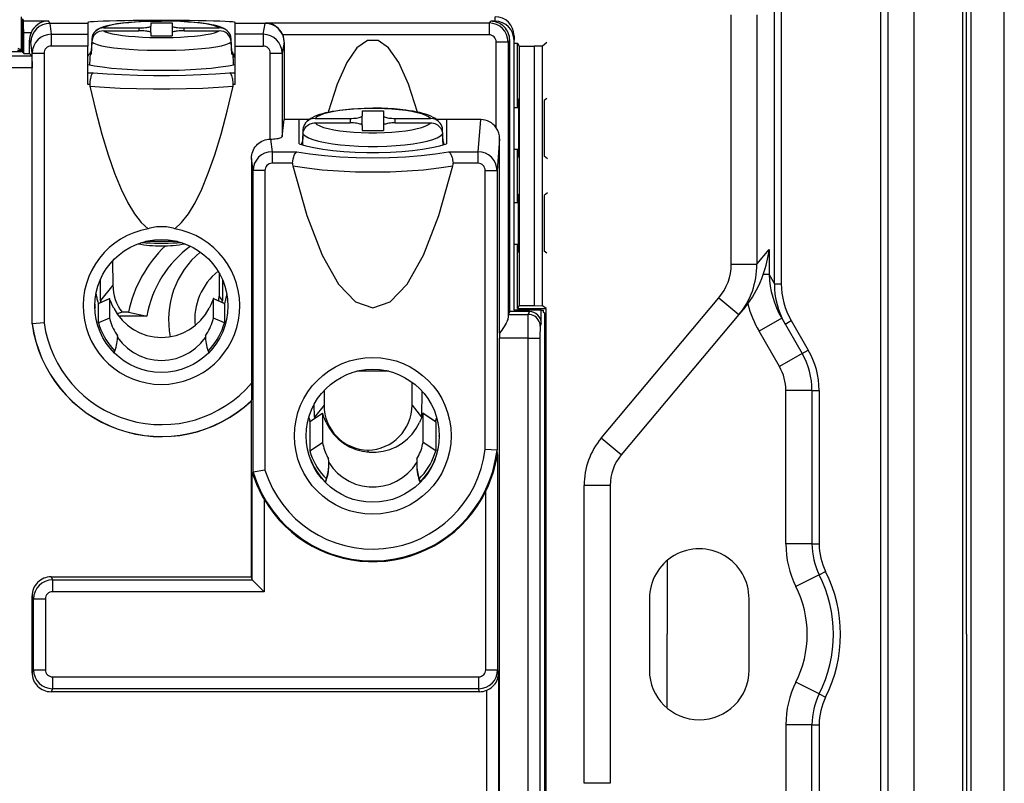
# Model space of a CAD drawing. Extents: x 0 to 420, y 0 to 297.
# Drawn here: x 246 to 287, y 142 to 174 of the extents above; entities that cross this region are included whole.
import ezdxf

# ---------------------------------------------------------------- set-up
doc = ezdxf.new("R2010")
doc.units = 0
doc.layers.get('0').update_dxf_attribs({"linetype": 'CONTINUOUS'})

msp = doc.modelspace()

# ---------------------------------------------------------------- linework, layer by layer
at = {"color": 7}
for p, q in [((287.039764, 106.32576), (287.039764, 190.328506)), ((285.637848, 106.729057), (285.637848, 189.925201)), ((285.289764, 110.977135), (285.289764, 185.677124)), ((281.839752, 113.327133), (281.839752, 183.327133)), ((282.139771, 183.327133), (282.139771, 113.327133)), ((283.239777, 113.327133), (283.239777, 183.327133)), ((277.353729, 163.08815), (277.353729, 175.152588)), ((277.645569, 175.152588), (277.645569, 163.08815)), ((245.627045, 174.327133), (245.627045, 172.927139)), ((245.668823, 174.236511), (245.726883, 174.149414)), ((245.668823, 174.236511), (245.668823, 172.848083)), ((265.589752, 174.136658), (265.589752, 174.32782)), ((275.539764, 163.909134), (275.539764, 174.408722)), ((276.609863, 174.408722), (276.609863, 163.909134)), ((285.451874, 169.181793), (285.452576, 174.516418)), ((245.726883, 174.149414), (246.771927, 174.149414)), ((246.771927, 174.149414), (246.838593, 174.049408)), ((246.837006, 174.049408), (246.894394, 173.587372)), ((246.838593, 174.049408), (246.837006, 174.049408)), ((248.439758, 174.049408), (246.838593, 174.049408)), ((248.439758, 174.087265), (248.439758, 174.049408)), ((248.439758, 174.049408), (248.439758, 173.587372)), ((249.107025, 173.860245), (250.589767, 173.860245)), ((250.589767, 173.860245), (250.589767, 173.734985)), ((251.089767, 174.075958), (251.989761, 174.075958)), ((251.089767, 174.075958), (251.089767, 173.92984)), ((251.089767, 173.665405), (251.089767, 173.92984)), ((251.989761, 174.075958), (251.989761, 173.92984)), ((251.989761, 173.92984), (251.989761, 173.665405)), ((252.489761, 173.860245), (253.972504, 173.860245)), ((252.489761, 173.734985), (252.489761, 173.860245)), ((254.639771, 174.049408), (254.639771, 174.087265)), ((254.639771, 173.587372), (254.639771, 174.049408)), ((255.907883, 174.049408), (254.639771, 174.049408)), ((255.824173, 173.587372), (255.910248, 174.049408)), ((255.907883, 174.049408), (255.924103, 174.065613)), ((255.910248, 174.049408), (255.907883, 174.049408)), ((255.924103, 174.065613), (265.337311, 174.065613)), ((265.337311, 174.065613), (265.408356, 174.136658)), ((265.337311, 174.065613), (265.337311, 173.565796)), ((265.589752, 174.136658), (265.408356, 174.136658)), ((246.044342, 173.649582), (245.735382, 173.649582)), ((245.735382, 172.781525), (245.735382, 173.649582)), ((246.894394, 173.587372), (248.439758, 173.587372)), ((246.894394, 173.587372), (246.894394, 173.092224)), ((248.439758, 173.587372), (248.439758, 173.092224)), ((248.600632, 173.389832), (248.574081, 172.86998)), ((249.107025, 173.734985), (250.589767, 173.734985)), ((251.089767, 173.665405), (251.089767, 173.519272)), ((251.089767, 173.519272), (251.989761, 173.519272)), ((251.989761, 173.665405), (251.989761, 173.519272)), ((252.489761, 173.734985), (253.972504, 173.734985)), ((254.505447, 172.86998), (254.478897, 173.389832)), ((254.639771, 173.092224), (254.639771, 173.587372)), ((255.824173, 173.587372), (254.639771, 173.587372)), ((255.824173, 173.587372), (255.824173, 173.092224)), ((265.337311, 173.565796), (256.647461, 173.565796)), ((266.389771, 173.527542), (266.389771, 173.336395)), ((245.627045, 172.927139), (245.499619, 172.990845)), ((246.037918, 173.25087), (245.980667, 173.336761)), ((245.980667, 172.781525), (245.980667, 173.336761)), ((246.095154, 172.790024), (246.037918, 173.25087)), ((248.439758, 173.092224), (246.894394, 173.092224)), ((248.439758, 171.476501), (248.439758, 173.092224)), ((248.600632, 173.264587), (248.574081, 172.74472)), ((254.505447, 172.74472), (254.478897, 173.264587)), ((254.639771, 171.476501), (254.639771, 173.092224)), ((254.639771, 173.092224), (255.824173, 173.092224)), ((256.708801, 173.25087), (256.623016, 172.79039)), ((256.71106, 173.253143), (256.708801, 173.25087)), ((256.71106, 173.253143), (256.71106, 169.996399)), ((265.637207, 173.2659), (266.137054, 173.2659)), ((265.637207, 169.651855), (265.637207, 173.2659)), ((266.208099, 173.336945), (266.137054, 173.2659)), ((266.137054, 173.2659), (266.137054, 161.65535)), ((266.208099, 161.913681), (266.208099, 173.336945)), ((266.389771, 161.977142), (266.389771, 173.336395)), ((266.389771, 173.214417), (266.539764, 173.214417)), ((266.539764, 173.214417), (266.603455, 173.086975)), ((266.539764, 170.86441), (266.539764, 173.214417)), ((266.603455, 173.086975), (267.239777, 173.086975)), ((266.603455, 173.086975), (266.603455, 162.167282)), ((267.594269, 173.09317), (267.239777, 173.086975)), ((267.239777, 173.086975), (267.239777, 162.167282)), ((267.765961, 173.236237), (267.594269, 173.09317)), ((267.594269, 162.161087), (267.594269, 173.09317)), ((241.951294, 172.681), (246.081192, 172.681)), ((245.668823, 172.848083), (242.924698, 172.848083)), ((245.668823, 172.912415), (245.476074, 172.912415)), ((245.627045, 172.927139), (245.668823, 172.927139)), ((245.668823, 172.848083), (245.735382, 172.781525)), ((245.735382, 172.781525), (245.980667, 172.781525)), ((246.081192, 172.681), (245.980667, 172.781525)), ((246.095154, 161.400146), (246.095154, 172.790024)), ((246.095154, 172.790024), (246.595078, 172.790024)), ((246.595078, 172.790024), (246.595078, 161.435181)), ((248.540222, 172.810287), (248.514587, 172.302902)), ((254.539307, 172.810287), (254.564941, 172.302902)), ((254.63858, 172.676926), (254.546051, 172.676926)), ((254.548065, 172.637146), (254.639771, 172.637146)), ((256.123169, 169.178024), (256.123169, 172.79039)), ((256.123169, 172.79039), (256.623016, 172.79039)), ((256.623016, 172.79039), (256.623016, 169.281555)), ((246.089767, 172.181076), (241.951294, 172.181076)), ((246.089767, 161.399765), (246.089767, 172.181076)), ((248.439758, 171.971649), (248.662918, 171.971649)), ((254.416611, 171.971649), (254.639771, 171.971649)), ((248.517166, 171.476501), (248.439758, 171.476501)), ((254.639771, 171.476501), (254.562363, 171.476501)), ((266.539764, 170.86441), (266.572937, 170.79808)), ((266.539764, 170.5047), (266.539764, 170.86441)), ((267.765961, 170.88623), (267.657013, 170.795471)), ((266.390869, 170.50444), (266.389771, 170.503326)), ((266.390869, 170.50444), (266.572937, 170.504761)), ((266.390869, 168.749817), (266.390869, 170.50444)), ((266.572937, 170.79808), (266.572937, 168.456192)), ((267.657013, 170.795471), (267.657013, 168.458801)), ((258.007019, 170.046066), (259.489777, 170.046066)), ((259.489777, 170.046066), (259.489777, 169.858948)), ((259.989777, 170.368332), (259.989777, 170.150024)), ((259.989777, 170.368332), (260.889771, 170.368332)), ((259.989777, 169.755035), (259.989777, 170.150024)), ((260.889771, 170.368332), (260.889771, 170.150024)), ((260.889771, 170.150024), (260.889771, 169.75499)), ((261.389771, 170.046066), (262.872498, 170.046066)), ((261.389771, 169.858948), (261.389771, 170.046066)), ((256.623016, 169.281555), (256.71106, 169.996399)), ((257.339752, 169.996399), (256.71106, 169.996399)), ((257.339752, 168.98201), (257.339752, 169.996399)), ((257.749573, 169.996399), (257.339752, 169.996399)), ((258.007019, 169.858948), (259.489777, 169.858948)), ((259.989777, 169.75499), (259.989777, 169.536682)), ((260.889771, 169.75499), (260.889771, 169.536682)), ((261.389771, 169.858948), (262.872498, 169.858948)), ((263.539764, 169.996399), (263.129974, 169.996399)), ((264.985931, 169.996399), (263.539764, 169.996399)), ((263.539764, 169.996399), (263.539764, 168.98201)), ((264.875031, 168.645828), (264.985931, 169.996399)), ((257.500641, 169.581421), (257.474091, 169.067917)), ((257.500641, 169.394287), (257.47702, 168.937347)), ((259.989777, 169.536682), (260.889771, 169.536682)), ((263.405457, 169.067917), (263.378906, 169.581421)), ((263.402527, 168.937347), (263.378906, 169.394287)), ((256.123169, 169.178024), (256.130219, 169.178024)), ((256.130219, 169.17807), (256.19577, 168.645828)), ((257.440308, 168.980988), (257.43869, 168.949142)), ((263.439209, 168.980988), (263.440857, 168.949142)), ((265.783539, 169.186157), (265.673889, 167.851166)), ((265.783539, 161.005081), (265.783539, 169.186157)), ((285.45047, 148.327133), (285.451874, 169.181793)), ((256.19577, 168.645828), (256.19577, 168.156754)), ((256.19577, 168.645828), (257.244995, 168.645828)), ((263.634521, 168.645828), (264.875031, 168.645828)), ((264.875031, 168.156754), (264.875031, 168.645828)), ((266.390869, 168.749817), (266.389771, 168.750931)), ((266.390869, 168.749817), (266.572937, 168.749512)), ((266.539764, 168.389862), (266.539764, 168.749573)), ((266.539764, 168.389862), (266.572937, 168.456192)), ((266.539764, 166.86441), (266.539764, 168.389862)), ((267.798401, 168.340988), (267.657013, 168.458801)), ((255.397476, 167.851715), (255.33429, 168.364639)), ((255.33429, 168.364639), (255.33429, 158.902496)), ((257.058655, 168.156754), (256.19577, 168.156754)), ((264.875031, 168.156754), (263.820892, 168.156754)), ((255.397476, 155.15802), (255.397476, 167.851715)), ((255.897308, 167.851715), (255.397476, 167.851715)), ((255.897308, 167.851715), (255.897308, 155.233932)), ((265.173981, 167.851166), (265.673889, 167.851166)), ((265.173981, 156.114929), (265.173981, 167.851166)), ((265.673889, 167.851166), (265.673889, 156.085083)), ((266.539764, 166.86441), (266.572937, 166.79808)), ((266.539764, 166.5047), (266.539764, 166.86441)), ((266.572937, 164.456192), (266.572937, 166.79808)), ((267.798401, 166.913284), (267.657013, 166.795456)), ((267.657013, 166.795456), (267.657013, 164.458801)), ((266.390869, 166.50444), (266.389771, 166.503326)), ((266.390869, 166.50444), (266.572937, 166.504761)), ((266.390869, 164.749817), (266.390869, 166.50444)), ((252.217087, 164.865402), (250.85994, 164.865402)), ((266.390869, 164.749817), (266.389771, 164.750931)), ((266.390869, 164.749817), (266.572937, 164.749512)), ((266.539764, 164.389862), (266.539764, 164.749573)), ((266.539764, 164.389862), (266.572937, 164.456192)), ((266.539764, 162.039856), (266.539764, 164.389862)), ((267.765961, 164.368042), (267.657013, 164.458801)), ((276.609863, 163.909134), (277.133667, 164.533386)), ((277.133667, 164.533386), (277.133667, 163.469299)), ((249.479218, 164.046036), (249.491333, 163.030319)), ((275.539764, 163.909134), (276.609863, 163.909134)), ((253.963959, 163.547882), (253.963959, 162.560181)), ((277.133667, 163.469299), (276.887268, 163.469299)), ((277.133667, 163.469299), (277.353729, 163.08815)), ((248.97522, 162.384583), (248.96666, 163.25589)), ((249.491333, 163.030319), (248.97522, 162.384583)), ((254.112823, 163.250229), (254.104309, 162.384583)), ((277.353729, 163.08815), (277.645569, 163.08815)), ((248.739761, 162.232529), (248.739761, 162.092651)), ((249.354263, 162.453705), (248.889771, 162.255661)), ((248.889771, 162.255661), (248.890884, 162.260574)), ((248.889771, 161.43454), (248.889771, 162.255661)), ((248.890869, 162.260605), (249.355255, 162.458618)), ((248.97522, 162.384583), (248.977997, 162.29776)), ((249.355011, 162.458313), (249.354263, 162.453705)), ((249.354263, 162.453705), (249.354263, 161.632599)), ((253.725266, 162.453705), (253.724274, 162.458572)), ((253.724289, 162.458603), (254.18866, 162.260605)), ((253.725266, 161.632599), (253.725266, 162.453705)), ((254.189758, 162.255661), (253.725266, 162.453705)), ((254.104309, 162.384583), (253.963959, 162.560181)), ((254.101532, 162.297775), (254.104309, 162.384583)), ((254.188919, 162.260284), (254.189758, 162.255661)), ((254.189758, 162.255661), (254.189758, 161.43454)), ((266.603455, 162.167282), (266.539764, 162.039856)), ((266.603455, 162.167282), (267.239777, 162.167282)), ((267.239777, 162.167282), (267.594269, 162.161087)), ((267.739777, 162.039856), (267.594269, 162.161087)), ((270.065033, 156.591827), (275.01593, 162.492111)), ((275.01593, 162.492111), (275.858154, 161.7854)), ((249.878174, 161.883224), (249.669708, 161.813965)), ((250.144714, 161.883224), (249.878174, 161.883224)), ((250.144714, 161.883224), (250.917267, 161.727142)), ((266.208099, 161.913681), (266.149109, 161.795639)), ((266.149109, 161.795639), (266.990112, 161.795639)), ((267.037292, 161.913681), (266.208099, 161.913681)), ((267.536865, 161.977142), (266.389771, 161.977142)), ((266.539764, 162.039856), (267.739777, 162.039856)), ((266.990112, 161.795639), (267.037292, 161.913681)), ((267.536865, 161.413544), (267.536865, 161.977142)), ((267.536865, 161.977142), (267.61673, 161.977142)), ((267.61673, 161.977142), (267.61673, 161.906189)), ((267.61673, 161.906189), (267.68454, 161.849686)), ((267.689758, 161.595337), (267.68454, 161.849686)), ((267.739777, 134.61441), (267.739777, 162.039856)), ((275.858582, 161.785034), (270.907684, 155.884766)), ((276.120483, 162.097168), (275.858582, 161.785034)), ((246.089767, 161.399765), (246.095154, 161.399765)), ((246.595078, 161.435181), (246.095596, 161.400177)), ((249.354263, 161.632599), (248.889771, 161.43454)), ((250.917267, 161.727142), (249.73143, 161.727142)), ((254.189758, 161.43454), (253.725266, 161.632599)), ((267.536865, 161.413544), (267.48999, 161.296326)), ((267.689758, 135.058929), (267.689758, 161.595337)), ((277.66391, 161.637238), (276.711304, 161.087234)), ((277.66391, 161.637238), (278.524445, 160.146759)), ((277.806763, 161.389801), (278.066589, 161.539795)), ((278.066589, 161.539795), (278.784241, 160.296753)), ((265.783142, 161.005081), (265.783142, 160.797012)), ((277.571808, 159.596756), (276.711304, 161.087234)), ((249.689758, 160.88208), (249.688232, 160.819733)), ((249.689713, 160.89415), (249.689758, 160.88208)), ((249.689758, 160.879028), (249.689713, 160.89415)), ((253.389816, 160.89415), (253.389771, 160.88208)), ((253.389816, 160.89415), (253.389771, 160.879028)), ((253.389771, 160.88208), (253.391296, 160.819733)), ((265.783142, 135.857254), (265.783142, 160.797012)), ((266.980194, 160.797012), (265.783142, 160.797012)), ((266.980194, 135.857254), (266.980194, 160.797012)), ((266.980194, 160.797012), (267.479614, 160.797012)), ((267.480072, 160.797012), (267.480072, 135.857254)), ((278.524445, 160.146759), (277.571808, 159.596756)), ((278.524445, 160.146759), (278.784241, 160.296753)), ((261.112915, 159.401764), (259.766632, 159.401764)), ((262.092926, 157.977341), (262.092926, 158.943787)), ((258.385651, 158.586624), (258.385651, 157.977341)), ((262.499268, 157.468918), (262.515533, 158.563034)), ((277.839752, 152.133698), (277.839752, 158.596756)), ((278.939758, 158.596756), (277.839752, 158.596756)), ((278.939758, 158.596756), (278.939758, 152.133698)), ((278.939758, 158.596756), (279.239777, 158.596756)), ((279.239777, 158.596756), (279.239777, 152.133698)), ((255.313339, 158.148788), (255.321426, 158.163849)), ((255.313339, 158.148788), (255.313339, 150.745239)), ((258.322479, 157.628128), (257.789764, 157.274796)), ((257.79187, 157.285278), (258.323944, 157.638168)), ((257.979279, 157.468918), (257.971313, 158.005447)), ((258.385651, 157.977341), (257.979279, 157.468918)), ((258.32373, 157.637909), (258.322479, 157.628128)), ((258.322479, 157.628128), (258.322479, 156.401443)), ((262.092926, 157.977341), (262.49707, 157.47168)), ((262.555603, 157.638153), (263.087616, 157.285278)), ((262.557068, 157.628128), (262.555603, 157.638138)), ((262.557068, 156.401443), (262.557068, 157.628128)), ((263.089752, 157.274796), (262.557068, 157.628128)), ((257.789764, 157.274796), (257.79187, 157.285278)), ((257.789764, 157.274796), (257.789764, 156.048111)), ((257.979279, 157.468918), (257.981049, 157.410782)), ((263.087891, 157.285004), (263.089752, 157.274796)), ((263.089752, 157.274796), (263.089752, 156.048111)), ((257.789764, 156.048111), (258.322479, 156.401443)), ((263.089752, 156.048111), (262.557068, 156.401443)), ((263.239777, 156.675079), (263.239777, 156.692673)), ((270.907684, 155.884766), (270.065033, 156.591827)), ((260.217987, 156.005737), (260.239288, 156.032364)), ((260.239288, 156.032364), (260.239288, 156.082092)), ((260.263885, 156.001556), (260.239288, 156.032364)), ((265.673676, 156.08577), (265.173981, 156.114929)), ((265.698334, 155.896698), (265.673889, 156.085083)), ((258.589752, 155.469559), (258.58783, 155.563431)), ((262.291687, 155.563431), (262.289764, 155.469559)), ((265.698334, 155.896698), (265.698334, 146.836472)), ((255.360809, 155.110748), (255.397476, 155.15802)), ((255.360809, 150.618469), (255.360809, 155.110748)), ((255.897308, 155.233932), (255.397614, 155.158096)), ((258.441589, 154.722473), (258.453064, 154.751053)), ((258.453064, 154.751053), (258.487518, 154.872406)), ((262.391998, 154.872406), (262.426453, 154.751053)), ((262.426453, 154.751053), (262.437927, 154.722458)), ((265.198425, 146.836472), (265.198425, 154.350342)), ((269.339752, 142.055069), (269.339752, 154.599197)), ((270.439758, 154.599197), (269.339752, 154.599197)), ((270.439758, 154.599197), (270.439758, 142.055069)), ((255.860641, 154.015244), (255.860641, 150.118164)), ((278.939758, 152.133698), (277.839752, 152.133698)), ((278.939758, 152.133698), (279.239777, 152.133698)), ((272.834198, 151.431), (272.835083, 148.327133)), ((279.246826, 150.834991), (279.515045, 150.969345)), ((246.888306, 150.745239), (255.313339, 150.745239)), ((246.888306, 150.745239), (246.952377, 150.616943)), ((246.952377, 150.616943), (255.361862, 150.616943)), ((246.952377, 150.616943), (246.952377, 150.118164)), ((255.313339, 150.745239), (255.360809, 150.618469)), ((255.361511, 150.617371), (255.360916, 150.61824)), ((255.361862, 150.616943), (255.860641, 150.118164)), ((279.246826, 150.834991), (278.263306, 150.342377)), ((246.089767, 146.709015), (246.089767, 149.945251)), ((246.153229, 149.818161), (246.089767, 149.945251)), ((246.153229, 146.836105), (246.153229, 149.818161)), ((246.153229, 149.818161), (246.652924, 149.818161)), ((246.652924, 149.818161), (246.652924, 146.836105)), ((255.860641, 150.118164), (246.952377, 150.118164)), ((272.089752, 149.827133), (272.089752, 146.827133)), ((276.289764, 146.827133), (276.289764, 149.827133)), ((272.834198, 145.223251), (272.835083, 148.327133)), ((285.45047, 148.327133), (285.451874, 127.417656)), ((246.089767, 146.709015), (246.153229, 146.836105)), ((246.153229, 146.836105), (246.652924, 146.836105)), ((265.198425, 146.836472), (265.698334, 146.836472)), ((265.698334, 146.836472), (265.738495, 146.675644)), ((246.952377, 146.536102), (264.898743, 146.536102)), ((246.952377, 146.536102), (246.952377, 146.037323)), ((264.898743, 146.536102), (264.898743, 146.037323)), ((265.738495, 146.675644), (265.738495, 123.751816)), ((246.952377, 146.037323), (246.888306, 145.909027)), ((264.898743, 146.037323), (246.952377, 146.037323)), ((264.930756, 145.909027), (264.898743, 146.037323)), ((279.246826, 145.819275), (278.263306, 146.31189)), ((264.930756, 145.909027), (246.888306, 145.909027)), ((265.238556, 123.751816), (265.238556, 145.970764)), ((279.246826, 145.819275), (279.515045, 145.684921)), ((277.839752, 144.520569), (277.839752, 138.05751)), ((278.939758, 144.520569), (277.839752, 144.520569)), ((278.939758, 138.05751), (278.939758, 144.520569)), ((278.939758, 144.520569), (279.239777, 144.520569)), ((279.239777, 144.520569), (279.239777, 138.05751)), ((270.439758, 142.055069), (269.339752, 142.055069))]:
    msp.add_line(p, q, dxfattribs=at)
for points in [[(245.735382, 173.649582), (245.733765, 173.939224), (245.73114, 174.078156), (245.729523, 174.121765), (245.727783, 174.145416), (245.727173, 174.148666), (245.726883, 174.149414)], [(254.639801, 174.087265), (254.613251, 174.097916), (254.534149, 174.108414), (254.403778, 174.118515), (254.224457, 174.128098), (253.999176, 174.136978), (253.731781, 174.145035), (253.42691, 174.152054), (253.089752, 174.158005), (252.726105, 174.162735), (252.342072, 174.166153), (251.944366, 174.168228), (251.539764, 174.16893), (251.135162, 174.168228), (250.737457, 174.166153), (250.353424, 174.162735), (249.989777, 174.158005), (249.652618, 174.152054), (249.347748, 174.145035), (249.080353, 174.136978), (248.855072, 174.128098), (248.675751, 174.118515), (248.54538, 174.108414), (248.466278, 174.097916), (248.439728, 174.087265)], [(248.77272, 173.73761), (248.787567, 173.749954), (248.831619, 173.782776), (248.875, 173.810516), (248.919144, 173.835083), (248.96283, 173.856445), (249.040833, 173.888947), (249.115402, 173.914978), (249.211731, 173.943314), (249.31665, 173.969299), (249.41922, 173.991089), (249.538116, 174.012909), (249.730927, 174.04248), (249.940521, 174.068451), (250.165619, 174.090851), (250.404434, 174.10965), (250.654739, 174.124695), (251.002151, 174.138794), (251.359451, 174.145905), (251.539764, 174.14679)], [(253.972504, 173.860245), (253.891998, 173.904312), (253.770416, 173.946518), (253.609894, 173.98613), (253.413361, 174.022476), (253.184052, 174.054886), (252.926056, 174.082779), (252.643951, 174.105728), (252.342499, 174.123306), (252.027069, 174.135178), (251.703156, 174.141159), (251.376373, 174.141159), (251.05246, 174.135178), (250.73703, 174.123306), (250.435577, 174.105728), (250.153473, 174.082779), (249.895477, 174.054886), (249.666168, 174.022476), (249.469635, 173.98613), (249.309113, 173.946518), (249.187531, 173.904312), (249.107025, 173.860245)], [(250.589752, 173.860245), (250.660919, 173.860977), (250.730621, 173.863083), (250.797455, 173.866531), (250.860077, 173.871292), (250.917206, 173.877243), (250.967621, 173.884262), (251.010406, 173.892227), (251.044586, 173.900925), (251.069489, 173.910233), (251.084686, 173.919937), (251.089752, 173.929825)], [(254.306808, 173.73761), (254.291962, 173.749954), (254.24791, 173.782776), (254.204529, 173.810516), (254.160385, 173.835083), (254.116699, 173.856445), (254.038696, 173.888947), (253.964127, 173.914978), (253.867798, 173.943314), (253.762878, 173.969299), (253.660309, 173.991089), (253.541412, 174.012909), (253.348602, 174.04248), (253.139008, 174.068451), (252.91391, 174.090851), (252.675095, 174.10965), (252.424789, 174.124695), (252.077377, 174.138794), (251.720078, 174.145905), (251.539764, 174.14679)], [(251.989777, 173.929825), (251.994843, 173.919937), (252.01004, 173.910233), (252.034943, 173.900925), (252.069122, 173.892227), (252.111908, 173.884262), (252.162323, 173.877243), (252.219452, 173.871292), (252.282074, 173.866531), (252.348907, 173.863083), (252.41861, 173.860977), (252.489777, 173.860245)], [(249.107025, 173.73497), (249.187531, 173.690903), (249.309113, 173.648697), (249.469635, 173.609085), (249.666168, 173.572739), (249.895477, 173.540359), (250.153473, 173.512436), (250.435577, 173.489487), (250.73703, 173.471939), (251.05246, 173.460037), (251.376373, 173.454056), (251.703156, 173.454056), (252.027069, 173.460037), (252.342499, 173.471939), (252.643951, 173.489487), (252.926056, 173.512436), (253.184052, 173.540359), (253.413361, 173.572739), (253.609894, 173.609085), (253.770416, 173.648697), (253.891998, 173.690903), (253.972504, 173.73497)], [(251.089752, 173.665421), (251.084686, 173.675308), (251.069489, 173.685013), (251.044586, 173.694321), (251.010406, 173.703018), (250.967621, 173.710983), (250.917206, 173.718002), (250.860077, 173.723953), (250.797455, 173.728714), (250.730621, 173.732162), (250.660919, 173.734268), (250.589752, 173.735001)], [(252.489777, 173.735001), (252.41861, 173.734268), (252.348907, 173.732162), (252.282074, 173.728714), (252.219452, 173.723953), (252.162323, 173.718002), (252.111908, 173.710983), (252.069122, 173.703018), (252.034943, 173.694321), (252.01004, 173.685013), (251.994843, 173.675308), (251.989777, 173.665421)], [(248.600616, 173.264572), (248.688019, 173.210037), (248.827423, 173.157639), (249.016327, 173.108353), (249.25119, 173.063004), (249.527802, 173.022537), (249.841095, 172.987564), (250.185333, 172.958817), (250.554291, 172.936783), (250.941193, 172.92186), (251.33902, 172.914322), (251.740509, 172.914322), (252.138336, 172.92186), (252.525238, 172.936783), (252.894196, 172.958817), (253.238434, 172.987564), (253.551727, 173.022537), (253.828339, 173.063004), (254.063202, 173.108353), (254.252106, 173.157639), (254.39151, 173.210037), (254.478912, 173.264572)], [(262.320953, 170.310318), (261.945465, 171.492691), (261.538361, 172.40184), (261.108307, 173.018753), (260.664215, 173.33049), (260.215363, 173.33049), (259.771271, 173.018753), (259.341095, 172.40184), (258.934052, 171.492691), (258.558502, 170.310318)], [(246.081192, 172.681), (246.08139, 172.680664), (246.081787, 172.679199), (246.082977, 172.668518), (246.086243, 172.582489), (246.089355, 172.333923), (246.089767, 172.181076)], [(248.538361, 172.772903), (248.517731, 172.761124), (248.499542, 172.749283), (248.483734, 172.73735), (248.470306, 172.725388), (248.45932, 172.713364), (248.450775, 172.701279), (248.444672, 172.689194), (248.440948, 172.677078), (248.439728, 172.664963)], [(248.574127, 172.86998), (248.567291, 172.863388), (248.561249, 172.856766), (248.555939, 172.850174), (248.551422, 172.843521), (248.547638, 172.836899), (248.544647, 172.830246), (248.542389, 172.823593), (248.540924, 172.81694), (248.540192, 172.810287)], [(248.540192, 172.810287), (248.540314, 172.802963), (248.54129, 172.79567), (248.543243, 172.788345), (248.546051, 172.781052), (248.549835, 172.773758), (248.554535, 172.766495), (248.56015, 172.759201), (248.566681, 172.751968), (248.574127, 172.744705)], [(254.539337, 172.810287), (254.538605, 172.81694), (254.53714, 172.823593), (254.534882, 172.830246), (254.531891, 172.836899), (254.528107, 172.843521), (254.52359, 172.850174), (254.51828, 172.856766), (254.512238, 172.863388), (254.505402, 172.86998)], [(254.505402, 172.744705), (254.512848, 172.751968), (254.519379, 172.759201), (254.524994, 172.766495), (254.529694, 172.773758), (254.533478, 172.781052), (254.536285, 172.788345), (254.538239, 172.79567), (254.539215, 172.802963), (254.539337, 172.810287)], [(254.639801, 172.664963), (254.63858, 172.677078), (254.634857, 172.689194), (254.628754, 172.701279), (254.620209, 172.713364), (254.609222, 172.725388), (254.595795, 172.73735), (254.579987, 172.749283), (254.561798, 172.761124), (254.541168, 172.772903)], [(248.439728, 172.319778), (248.72171, 172.262711), (249.057526, 172.211624), (249.440826, 172.167435), (249.864166, 172.131058), (250.319489, 172.103134), (250.798126, 172.084213), (251.290985, 172.074661), (251.788544, 172.074661), (252.281403, 172.084213), (252.76004, 172.103134), (253.215363, 172.131058), (253.638702, 172.167435), (254.022003, 172.211624), (254.357819, 172.262711), (254.639801, 172.319778)], [(248.662918, 171.971649), (248.64856, 171.962753), (248.634506, 171.949554), (248.621796, 171.933578), (248.609589, 171.914276), (248.596313, 171.888489), (248.583862, 171.859131), (248.570831, 171.821899), (248.559082, 171.781189), (248.547867, 171.733856), (248.538284, 171.683777), (248.524567, 171.582016), (248.517166, 171.476501)], [(248.662872, 171.971634), (249.250031, 171.924728), (249.875946, 171.88884), (250.53006, 171.864578), (251.201324, 171.85231), (251.878204, 171.85231), (252.549469, 171.864578), (253.203583, 171.88884), (253.829498, 171.924728), (254.416656, 171.971634)], [(254.562363, 171.476501), (254.554474, 171.586639), (254.547577, 171.642914), (254.538788, 171.69751), (254.529083, 171.745483), (254.517868, 171.79071), (254.499832, 171.847961), (254.479263, 171.896729), (254.46814, 171.917374), (254.456512, 171.935242), (254.43692, 171.957703), (254.426819, 171.96579), (254.416611, 171.971649)], [(248.52359, 171.406265), (249.144562, 171.359512), (249.802155, 171.323837), (250.48642, 171.299759), (251.186859, 171.287613), (251.89267, 171.287613), (252.593109, 171.299759), (253.277374, 171.323837), (253.934967, 171.359512), (254.555939, 171.406265)], [(248.52359, 171.406235), (248.774139, 170.346512), (249.031891, 169.379898), (249.296173, 168.508926), (249.566193, 167.735855), (249.841461, 167.06279), (250.121124, 166.491409), (250.404449, 166.023239), (250.690765, 165.6595), (250.979279, 165.401138)], [(252.099762, 165.400803), (252.388336, 165.658981), (252.674591, 166.022598), (252.958038, 166.490738), (253.237701, 167.062088), (253.513031, 167.735245), (253.783234, 168.508377), (254.047516, 169.379501), (254.305328, 170.346298), (254.555939, 171.406235)], [(257.59848, 169.846893), (257.624359, 169.878906), (257.651276, 169.908661), (257.695282, 169.951324), (257.740692, 169.98938), (257.788635, 170.02449), (257.829224, 170.051025), (257.900513, 170.09201), (257.992981, 170.137054), (258.09668, 170.179581), (258.215149, 170.220642), (258.335693, 170.256287), (258.46347, 170.288879), (258.583984, 170.31572), (258.740326, 170.345917), (258.889038, 170.370621), (259.044128, 170.392822), (259.287537, 170.421432), (259.542084, 170.444305), (259.80542, 170.461334), (260.075073, 170.472412), (260.348328, 170.477478), (260.439758, 170.477814)], [(262.872467, 170.046066), (262.791962, 170.111923), (262.670441, 170.174973), (262.509918, 170.234177), (262.313324, 170.288437), (262.084015, 170.336838), (261.82608, 170.378555), (261.543915, 170.412827), (261.242462, 170.439041), (260.927032, 170.456802), (260.60318, 170.465775), (260.276398, 170.465775), (259.952423, 170.456802), (259.636993, 170.439041), (259.335602, 170.412827), (259.053497, 170.378555), (258.795441, 170.336838), (258.566193, 170.288437), (258.369598, 170.234177), (258.209137, 170.174973), (258.087555, 170.111923), (258.006989, 170.046066)], [(263.281036, 169.846909), (263.255157, 169.878906), (263.228241, 169.908661), (263.184235, 169.951324), (263.138824, 169.98938), (263.090912, 170.02449), (263.050293, 170.051025), (262.979004, 170.09201), (262.886536, 170.137054), (262.782837, 170.179581), (262.664398, 170.220642), (262.543854, 170.256287), (262.416046, 170.288879), (262.295532, 170.31572), (262.139191, 170.345917), (261.990509, 170.370621), (261.835388, 170.392822), (261.59198, 170.421432), (261.337433, 170.444305), (261.074097, 170.461334), (260.804443, 170.472412), (260.531189, 170.477478), (260.439758, 170.477814)], [(259.489777, 170.046066), (259.560944, 170.047134), (259.630646, 170.050278), (259.697479, 170.055466), (259.760101, 170.062576), (259.817169, 170.071457), (259.867645, 170.081955), (259.910431, 170.093826), (259.944611, 170.106827), (259.969513, 170.120743), (259.98465, 170.135239), (259.989777, 170.15004)], [(260.889801, 170.15004), (260.894867, 170.135239), (260.910065, 170.120743), (260.934967, 170.106827), (260.969147, 170.093826), (261.011871, 170.081955), (261.062347, 170.071457), (261.119415, 170.062576), (261.182037, 170.055466), (261.248932, 170.050278), (261.318634, 170.047134), (261.389801, 170.046066)], [(257.500641, 169.394287), (257.507568, 169.453979), (257.521912, 169.512192), (257.543457, 169.568146), (257.57193, 169.621155), (257.606934, 169.670502), (257.647766, 169.715195), (257.693848, 169.7547), (257.744476, 169.788422), (257.79892, 169.815948), (257.856354, 169.836899), (257.905762, 169.849121), (257.956207, 169.856476), (258.007019, 169.858948)], [(258.006989, 169.858963), (258.087555, 169.793106), (258.209137, 169.730057), (258.369598, 169.670853), (258.566193, 169.616592), (258.795441, 169.568192), (259.053497, 169.526474), (259.335602, 169.492203), (259.636993, 169.465958), (259.952423, 169.448227), (260.276398, 169.439255), (260.60318, 169.439255), (260.927032, 169.448227), (261.242462, 169.465958), (261.543915, 169.492203), (261.82608, 169.526474), (262.084015, 169.568192), (262.313324, 169.616592), (262.509918, 169.670853), (262.670441, 169.730057), (262.791962, 169.793106), (262.872467, 169.858963)], [(259.989777, 169.75499), (259.98465, 169.769791), (259.969513, 169.784286), (259.944611, 169.798172), (259.910431, 169.811203), (259.867645, 169.823074), (259.817169, 169.833572), (259.760101, 169.842453), (259.697479, 169.849564), (259.630646, 169.854752), (259.560944, 169.857895), (259.489777, 169.858963)], [(261.389801, 169.858963), (261.318634, 169.857895), (261.248932, 169.854752), (261.182037, 169.849564), (261.119415, 169.842453), (261.062347, 169.833572), (261.011871, 169.823074), (260.969147, 169.811203), (260.934967, 169.798172), (260.910065, 169.784286), (260.894867, 169.769791), (260.889801, 169.75499)], [(262.872498, 169.858948), (262.933746, 169.855347), (262.994019, 169.844727), (263.05246, 169.827194), (263.108429, 169.802917), (263.161133, 169.772125), (263.209534, 169.735443), (263.253082, 169.693253), (263.291016, 169.646133), (263.322784, 169.594833), (263.347809, 169.540161), (263.363281, 169.492661), (263.373688, 169.443802), (263.378906, 169.394287)], [(256.130157, 169.178055), (256.199493, 169.179306), (256.267242, 169.182571), (256.332306, 169.18779), (256.393219, 169.194901), (256.449005, 169.20372), (256.498444, 169.214096), (256.54068, 169.225845), (256.574738, 169.238724), (256.600128, 169.252457), (256.616364, 169.266861), (256.622955, 169.28154)], [(257.500641, 169.394302), (257.588043, 169.31282), (257.727448, 169.234543), (257.91629, 169.160873), (258.151154, 169.093185), (258.427765, 169.032669), (258.741058, 168.980484), (259.085358, 168.937515), (259.454254, 168.904587), (259.841217, 168.882309), (260.239044, 168.871048), (260.640533, 168.871048), (261.038361, 168.882309), (261.425201, 168.904587), (261.79422, 168.937515), (262.138458, 168.980484), (262.451691, 169.032669), (262.728302, 169.093185), (262.963165, 169.160873), (263.152069, 169.234543), (263.291473, 169.31282), (263.378876, 169.394302)], [(255.33429, 168.364639), (255.337631, 168.43866), (255.347473, 168.512054), (255.363754, 168.584213), (255.386414, 168.654633), (255.415359, 168.722778), (255.450363, 168.788116), (255.490295, 168.848816), (255.535599, 168.905823), (255.585968, 168.958603), (255.640915, 169.006607), (255.699905, 169.049316), (255.762466, 169.086288), (255.830597, 169.118378), (255.901306, 169.143784), (255.973999, 169.162292), (256.048157, 169.173737), (256.123169, 169.178024)], [(257.339752, 168.98201), (257.621735, 168.896774), (257.95755, 168.82045), (258.34079, 168.75444), (258.76413, 168.700089), (259.219513, 168.658371), (259.698151, 168.630112), (260.190948, 168.61586), (260.688507, 168.61586), (261.181366, 168.630112), (261.660065, 168.658371), (262.115387, 168.700089), (262.538727, 168.75444), (262.921967, 168.82045), (263.257782, 168.896774), (263.539764, 168.98201)], [(257.440338, 168.981003), (257.440155, 168.97731), (257.440094, 168.973648), (257.440216, 168.969955), (257.440399, 168.966263), (257.440704, 168.962601), (257.441071, 168.958908), (257.441559, 168.955215), (257.442169, 168.951553), (257.442841, 168.947861)], [(257.474091, 169.067917), (257.467438, 169.058334), (257.461517, 169.048721), (257.456329, 169.039078), (257.451813, 169.029434), (257.44809, 169.01976), (257.445099, 169.010086), (257.44278, 169.000381), (257.441193, 168.990677), (257.440338, 168.981003)], [(263.43924, 168.981003), (263.438385, 168.990677), (263.436798, 169.000381), (263.434479, 169.010086), (263.431427, 169.01976), (263.427643, 169.029434), (263.423187, 169.039078), (263.417999, 169.048721), (263.412079, 169.058334), (263.405426, 169.067917)], [(263.436676, 168.947861), (263.437408, 168.951553), (263.437958, 168.955215), (263.438507, 168.958908), (263.438873, 168.962601), (263.439117, 168.966263), (263.439301, 168.969955), (263.439362, 168.973648), (263.439362, 168.97731), (263.43924, 168.981003)], [(257.058655, 168.156754), (257.069153, 168.251007), (257.086121, 168.342697), (257.096924, 168.386627), (257.109192, 168.428696), (257.127686, 168.481094), (257.148407, 168.528305), (257.171204, 168.569427), (257.195587, 168.603394), (257.221375, 168.629684), (257.244995, 168.645828)], [(257.245026, 168.645828), (257.793976, 168.554886), (258.402008, 168.481979), (259.05545, 168.428726), (259.739777, 168.396255), (260.439728, 168.385361), (261.139679, 168.396255), (261.824005, 168.428726), (262.477509, 168.481979), (263.08548, 168.554886), (263.634552, 168.645828)], [(263.634521, 168.645828), (263.660309, 168.627899), (263.685028, 168.602066), (263.710327, 168.566193), (263.733704, 168.52298), (263.754791, 168.473587), (263.76828, 168.435272), (263.780457, 168.394791), (263.792267, 168.3479), (263.802338, 168.299301), (263.813446, 168.228745), (263.820892, 168.156754)], [(257.067657, 168.050491), (257.657928, 165.958572), (258.303497, 164.286758), (258.991547, 163.068253), (259.708405, 162.327347), (260.439728, 162.078751), (261.171173, 162.327347), (261.88797, 163.068253), (262.576019, 164.286758), (263.221588, 165.958572), (263.811859, 168.050491)], [(257.067657, 168.050491), (257.657928, 167.960037), (258.303497, 167.887772), (258.991547, 167.835098), (259.708405, 167.803085), (260.439728, 167.792343), (261.171173, 167.803085), (261.88797, 167.835098), (262.576019, 167.887772), (263.221588, 167.960037), (263.811859, 168.050491)], [(250.702911, 164.821304), (250.879547, 164.810745), (251.063019, 164.802719), (251.251251, 164.797318), (251.442535, 164.794601), (251.634735, 164.794571), (251.825958, 164.797287), (252.014313, 164.802628), (252.197784, 164.810623), (252.374542, 164.821152)], [(248.782196, 162.641556), (248.790924, 162.594803), (248.800507, 162.548141), (248.810822, 162.501694), (248.822052, 162.455399), (248.834015, 162.409317), (248.84671, 162.363449), (248.86026, 162.317795), (248.874664, 162.272385), (248.88974, 162.227219)], [(254.189789, 162.227249), (254.20462, 162.271652), (254.218781, 162.316299), (254.232147, 162.361191), (254.24472, 162.406296), (254.256561, 162.451584), (254.267609, 162.497086), (254.277863, 162.54277), (254.287384, 162.588608), (254.296051, 162.634598)], [(249.526672, 162.057739), (249.46933, 162.178207), (249.416153, 162.304489), (249.385162, 162.386078), (249.36676, 162.435699), (249.357651, 162.456451), (249.356522, 162.457993), (249.355896, 162.458511), (249.355621, 162.458618), (249.355255, 162.458588)], [(253.724274, 162.458572), (253.723923, 162.458603), (253.723663, 162.458511), (253.723083, 162.458069), (253.722046, 162.456711), (253.713806, 162.43837), (253.697128, 162.393585), (253.64975, 162.270432), (253.618317, 162.19635), (253.552856, 162.057739)], [(248.739777, 162.092667), (248.739777, 162.088821), (248.739777, 162.085007), (248.739777, 162.081192), (248.739777, 162.077377), (248.739838, 162.073563), (248.739899, 162.069748), (248.739899, 162.065933), (248.739899, 162.062119), (248.740021, 162.058304)], [(249.526642, 162.057755), (249.684662, 161.792099), (249.878204, 161.550613), (250.103485, 161.337875), (250.356232, 161.157974), (250.631744, 161.014359), (250.924591, 160.909744), (251.229156, 160.846176), (251.539764, 160.824844), (251.850372, 160.846176), (252.154938, 160.909744), (252.447784, 161.014359), (252.723297, 161.157974), (252.976044, 161.337875), (253.201324, 161.550613), (253.394867, 161.792099), (253.552887, 162.057755)], [(266.980194, 160.797012), (266.980988, 161.177109), (266.983337, 161.512695), (266.987122, 161.737823), (266.989075, 161.785675), (266.990112, 161.795639)], [(267.490021, 161.296341), (267.484833, 161.367325), (267.469635, 161.436905), (267.444672, 161.503616), (267.410431, 161.566116), (267.367706, 161.623123), (267.317291, 161.673477), (267.260162, 161.716202), (267.197662, 161.750351), (267.13089, 161.775284), (267.061188, 161.790482), (266.990143, 161.795639)], [(248.889801, 161.434525), (248.935211, 161.288376), (248.9888, 161.144974), (249.050507, 161.004776), (249.120026, 160.86824), (249.197174, 160.735794), (249.281769, 160.607803), (249.373444, 160.484756), (249.471954, 160.366959), (249.576935, 160.254868)], [(249.354279, 161.632584), (249.377777, 161.545181), (249.404816, 161.458755), (249.435455, 161.37355), (249.469513, 161.289597), (249.506989, 161.207108), (249.547821, 161.126175), (249.591949, 161.046951), (249.639252, 160.969559), (249.689728, 160.89415)], [(253.389801, 160.89415), (253.440277, 160.969559), (253.487579, 161.046951), (253.531708, 161.126175), (253.57254, 161.207108), (253.610016, 161.289597), (253.644073, 161.37355), (253.674713, 161.458755), (253.701752, 161.545181), (253.72525, 161.632584)], [(253.502594, 160.254868), (253.607574, 160.366959), (253.706085, 160.484756), (253.79776, 160.607803), (253.882355, 160.735794), (253.959503, 160.86824), (254.029022, 161.004776), (254.090729, 161.144974), (254.144318, 161.288376), (254.189728, 161.434525)], [(266.137054, 161.65535), (266.132965, 161.622131), (266.124023, 161.586456), (266.105988, 161.535934), (266.082489, 161.483154), (266.054901, 161.429031), (266.016418, 161.360687), (265.973999, 161.290787), (265.91333, 161.196243), (265.870972, 161.132629), (265.783539, 161.005081)], [(267.48999, 161.296326), (267.489288, 161.293427), (267.487915, 161.280869), (267.484131, 161.192093), (267.48056, 160.946533), (267.480072, 160.797012)], [(249.688263, 160.819717), (249.881805, 160.579422), (250.106964, 160.367783), (250.359344, 160.188858), (250.634186, 160.046005), (250.9263, 159.942001), (251.230133, 159.878799), (251.539764, 159.85759), (251.849396, 159.878799), (252.153229, 159.942001), (252.445343, 160.046005), (252.720184, 160.188858), (252.972565, 160.367783), (253.197723, 160.579422), (253.391266, 160.819717)], [(255.33429, 158.902496), (255.332428, 158.520493), (255.329926, 158.350006), (255.327026, 158.241577), (255.325165, 158.200012), (255.32309, 158.172638), (255.321991, 158.165573), (255.321426, 158.163849)], [(258.475433, 157.242615), (258.416962, 157.380051), (258.384613, 157.465851), (258.366638, 157.517456), (258.340149, 157.598557), (258.330688, 157.626373), (258.327301, 157.634445), (258.325562, 157.637375), (258.324829, 157.638062), (258.324402, 157.638245), (258.323944, 157.638138)], [(262.555603, 157.638138), (262.555206, 157.638245), (262.554932, 157.638184), (262.554291, 157.637726), (262.553192, 157.63623), (262.550415, 157.630371), (262.5448, 157.614929), (262.52832, 157.564163), (262.494141, 157.463547), (262.472168, 157.40448), (262.433868, 157.310135), (262.404083, 157.242615)], [(257.746857, 157.451187), (257.752228, 157.433151), (257.757599, 157.415176), (257.763214, 157.397232), (257.76889, 157.379288), (257.774689, 157.361435), (257.78067, 157.343582), (257.786774, 157.32579), (257.792938, 157.308029), (257.799225, 157.290329)], [(258.475433, 157.24263), (258.611542, 156.990799), (258.781219, 156.759323), (258.981354, 156.552353), (259.20816, 156.373764), (259.45755, 156.226761), (259.725067, 156.11412), (260.005646, 156.037827), (260.294159, 155.999344), (260.585358, 155.999344), (260.873932, 156.037827), (261.154449, 156.11412), (261.421906, 156.226761), (261.671356, 156.373764), (261.898224, 156.552353), (262.098297, 156.759323), (262.267975, 156.990799), (262.404083, 157.24263)], [(263.080231, 157.290329), (263.086578, 157.30806), (263.092804, 157.325821), (263.098846, 157.343613), (263.104767, 157.361465), (263.110626, 157.379349), (263.116364, 157.397263), (263.121857, 157.415237), (263.12735, 157.433212), (263.13266, 157.451248)], [(258.322479, 156.401443), (258.338531, 156.321426), (258.357819, 156.242081), (258.380157, 156.163498), (258.40567, 156.085831), (258.434113, 156.009201), (258.465729, 155.933731), (258.500214, 155.859482), (258.537628, 155.786606), (258.577911, 155.715195)], [(262.301605, 155.715195), (262.341888, 155.786606), (262.379303, 155.859482), (262.413849, 155.933731), (262.445343, 156.009201), (262.473907, 156.085831), (262.499359, 156.163498), (262.521759, 156.242081), (262.540924, 156.321426), (262.557037, 156.401443)], [(257.789764, 156.048111), (257.835724, 155.902206), (257.890045, 155.759079), (257.952667, 155.619186), (258.023224, 155.482986), (258.101593, 155.350967), (258.187531, 155.223465), (258.28067, 155.100967), (258.380768, 154.98381), (258.487518, 154.872421)], [(262.391998, 154.872421), (262.498749, 154.98381), (262.598846, 155.100967), (262.692047, 155.223465), (262.777924, 155.350967), (262.856293, 155.482986), (262.92691, 155.619186), (262.98941, 155.759079), (263.043793, 155.902206), (263.089752, 156.048111)], [(257.809601, 155.723648), (257.858368, 155.602066), (257.912994, 155.482864), (257.973419, 155.366379), (258.039398, 155.252823), (258.11087, 155.142471), (258.187653, 155.035599), (258.269501, 154.932419), (258.356354, 154.833176), (258.447906, 154.738083)], [(258.587799, 155.563431), (258.756256, 155.323746), (258.956818, 155.109085), (259.185699, 154.923538), (259.438629, 154.770645), (259.710663, 154.653366), (259.996613, 154.573898), (260.291107, 154.533768), (260.588409, 154.533768), (260.882843, 154.573898), (261.168854, 154.653366), (261.440948, 154.770645), (261.693817, 154.923538), (261.92276, 155.109085), (262.123322, 155.323746), (262.291656, 155.563431)], [(262.431671, 154.738083), (262.523468, 154.833481), (262.610504, 154.93306), (262.692657, 155.036575), (262.769562, 155.143845), (262.841217, 155.254562), (262.907257, 155.368515), (262.967804, 155.485428), (263.022491, 155.605057), (263.071198, 155.727097)], [(265.198425, 154.350342), (265.282288, 154.52919), (265.359833, 154.710876), (265.430939, 154.895203), (265.495483, 155.08197), (265.553345, 155.270966), (265.5961, 155.428802), (265.624329, 155.544266), (265.650543, 155.662079), (265.68692, 155.845291), (265.692078, 155.871857), (265.697174, 155.895172), (265.697571, 155.896362), (265.697937, 155.897049), (265.698059, 155.897202), (265.698181, 155.897217), (265.698273, 155.897049), (265.698334, 155.896698)], [(255.360809, 155.110748), (255.360931, 155.110886), (255.361145, 155.110931), (255.361267, 155.110855), (255.361694, 155.110321), (255.362457, 155.108902), (255.366425, 155.100098), (255.380447, 155.06311), (255.412872, 154.974152), (255.453339, 154.86647), (255.497849, 154.753906), (255.570572, 154.582672), (255.648285, 154.414749), (255.729553, 154.252838), (255.815857, 154.093491), (255.860641, 154.015244)], [(265.238556, 145.970764), (265.302185, 146.000397), (265.362671, 146.034714), (265.419495, 146.073349), (265.451904, 146.098602), (265.482697, 146.125122), (265.539307, 146.181625), (265.588959, 146.241974), (265.63147, 146.305389), (265.666779, 146.371124), (265.694916, 146.438507), (265.711823, 146.49144), (265.724609, 146.544998), (265.733276, 146.598969), (265.736877, 146.637222), (265.738495, 146.675644)]]:
    msp.add_lwpolyline(points, dxfattribs=at)
for centre, radius in [((251.538513, 162.148865), 2.8), ((260.439789, 156.683868), 3.3), ((260.439789, 156.683868), 2.8)]:
    msp.add_circle(centre, radius, dxfattribs=at)
for centre, radius, start, end in [((265.5896, 173.527695), 0.800139, 359.988889, 89.9885), ((246.83844, 173.248688), 0.800646, 90.102175, 179.842897), ((246.796844, 173.335571), 0.814847, 91.753845, 157.350346), ((249.10582, 173.346008), 0.51416, 89.865175, 130.265327), ((253.973572, 173.345688), 0.514497, 49.566451, 90.120583), ((255.907639, 173.248047), 0.801295, 0.201826, 89.812548), ((255.897064, 173.255768), 0.811136, 22.448366, 88.088519), ((265.336945, 173.265518), 0.800102, 0.026772, 89.973228), ((265.408478, 173.337067), 0.799594, 359.991183, 90.008813), ((265.5896, 173.336548), 0.800139, 359.988815, 89.988432), ((246.782166, 173.336517), 0.801491, 157.00702, 179.982479), ((246.894623, 172.787598), 0.799624, 90.016224, 179.826873), ((249.100281, 173.232758), 0.501433, 89.229598, 176.355129), ((249.091034, 173.363403), 0.491172, 130.260081, 176.915191), ((253.979248, 173.232742), 0.501444, 3.646304, 90.769239), ((253.98877, 173.363556), 0.490887, 3.070062, 49.563678), ((255.823257, 172.787338), 0.799903, 0.218827, 89.935198), ((255.909821, 173.252899), 0.801253, 0.017082, 22.985547), ((265.337372, 173.26593), 0.299844, 359.990851, 90.009408), ((246.895905, 172.791855), 0.300598, 90.288715, 180.34869), ((255.822769, 172.792267), 0.300172, 359.642099, 89.733591), ((248.790955, 171.466339), 0.273989, 177.873699, 192.671703), ((254.288574, 171.466339), 0.273989, 347.3283, 2.126301), ((258.003784, 169.532852), 0.512978, 89.63775, 142.111539), ((262.875732, 169.532852), 0.512981, 37.701237, 90.360479), ((257.979309, 169.555588), 0.479391, 142.458157, 176.911038), ((262.900818, 169.555847), 0.478769, 3.063002, 37.362228), ((264.983429, 169.204956), 0.791664, 34.355285, 89.819733), ((264.971527, 169.186615), 0.812018, 359.966696, 34.948852), ((256.196289, 167.846375), 0.799152, 90.036203, 179.616654), ((264.875488, 167.846771), 0.798755, 0.315948, 90.033894), ((256.199371, 167.855698), 0.301572, 90.68615, 180.753447), ((257.398834, 168.132263), 0.341083, 175.881182, 193.872191), ((263.480713, 168.132263), 0.341083, 346.12781, 4.118825), ((264.871399, 167.855194), 0.302075, 359.236465, 89.31167), ((251.542526, 163.639084), 1.849888, 90.085694, 107.726987), ((251.537857, 163.658356), 1.830677, 72.126149, 89.940293), ((251.538513, 162.148865), 3.3, 99.756812, 80.207683), ((255.542999, 160.711594), 5.523967, 134.026493, 167.754623), ((251.539764, 170.393585), 5.712505, 259.992076, 269.999997), ((255.539764, 160.877136), 4.7, 126.24169, 169.580469), ((251.539764, 170.393585), 5.712505, 270.000004, 279.990481), ((255.539764, 161.577133), 3.7, 129.752024, 191.249194), ((272.277985, 165.097687), 4.888426, 340.542584, 353.371043), ((273.324982, 163.924347), 2.215462, 319.735553, 359.606425), ((273.408783, 163.84729), 3.201998, 319.909412, 1.106592), ((255.539764, 161.577133), 2.6, 128.411873, 185.700444), ((272.415375, 165.053268), 4.743902, 323.560227, 340.49572), ((281.046234, 163.61232), 3.916036, 182.093339, 210.282663), ((251.461456, 163.056305), 1.97039, 180.7554, 216.535278), ((280.705688, 163.074326), 3.352438, 179.763844, 210.160498), ((280.75528, 163.104095), 3.110237, 180.293898, 210.191152), ((251.958923, 162.56015), 2.005033, 354.291831, 0.001052), ((273.420288, 164.362915), 3.52488, 319.999926, 322.88521), ((280.935638, 163.528015), 4.878739, 195.357102, 210.018813), ((267.018066, 161.658646), 0.880301, 171.040914, 180.214722), ((267.037079, 161.414001), 0.499712, 359.947176, 89.976322), ((251.538513, 162.148865), 5.5, 187.827993, 313.340481), ((251.538513, 162.148865), 5.494611, 187.831845, 313.509655), ((251.538513, 162.148865), 4.994687, 188.215087, 319.460922), ((247.729156, 160.912369), 1.961334, 338.060386, 357.292404), ((255.350433, 160.912384), 1.961389, 182.707591, 201.878949), ((275.839752, 158.596756), 3.1, 0, 30.000001), ((275.839752, 158.596756), 3.4, 360, 30.000001), ((275.839752, 158.596756), 2, 0, 30.000001), ((260.277618, 157.973251), 1.891584, 179.876064, 268.838865), ((260.200958, 157.973251), 1.891584, 271.161136, 0.123935), ((272.439758, 154.599197), 3.1, 139.999999, 179.999995), ((260.439789, 156.683868), 5.267962, 196.836015, 353.480765), ((260.439789, 156.683868), 4.768267, 197.702944, 353.147291), ((255.916016, 155.46521), 2.673631, 2.10545, 5.364965), ((264.942841, 155.466553), 2.652911, 174.622269, 177.907249), ((272.439758, 154.599197), 2, 139.999999, 180.000005), ((256.557983, 155.462418), 2.031628, 338.448721, 0.201443), ((256.615479, 155.499512), 1.974287, 341.480034, 359.575957), ((264.264038, 155.499512), 1.974287, 180.424191, 198.519971), ((264.321533, 155.462418), 2.031619, 179.798637, 201.545103), ((260.439789, 156.683868), 5.3, 210.232803, 333.87774), ((274.189758, 149.827133), 2.1, 0, 180.000005), ((281.839752, 152.133698), 4, 180.000005, 206.604675), ((281.839752, 152.133698), 2.9, 179.999995, 206.604675), ((281.839752, 152.133698), 2.6, 179.999995, 206.604675), ((274.239777, 148.327133), 5.9, 333.395319, 26.604681), ((246.888702, 149.946533), 0.798802, 90.029297, 180.091861), ((246.953491, 149.81662), 0.800301, 90.079888, 179.889902), ((274.239777, 148.327133), 5.6, 333.395319, 26.604681), ((274.239777, 148.327133), 4.5, 333.395319, 26.604681), ((246.95253, 149.818634), 0.299547, 90.028812, 180.09253), ((246.953491, 146.837646), 0.800301, 180.110098, 269.920118), ((246.95253, 146.835632), 0.299547, 179.907729, 269.971447), ((264.898346, 146.837402), 0.800045, 270.028684, 359.933596), ((264.898438, 146.835999), 0.299933, 270.059721, 0.091861), ((274.189758, 146.827133), 2.1, 180.000005, 0), ((246.888702, 146.707733), 0.798802, 179.908221, 269.970771), ((281.839752, 144.520569), 4, 153.395325, 180.000005), ((264.930542, 146.708252), 0.799239, 270.01682, 292.669245), ((281.839752, 144.520569), 2.9, 153.395325, 180.000005), ((281.839752, 144.520569), 2.6, 153.395325, 179.999995)]:
    msp.add_arc(centre, radius, start, end, dxfattribs=at)

doc.saveas('drawing.dxf')
